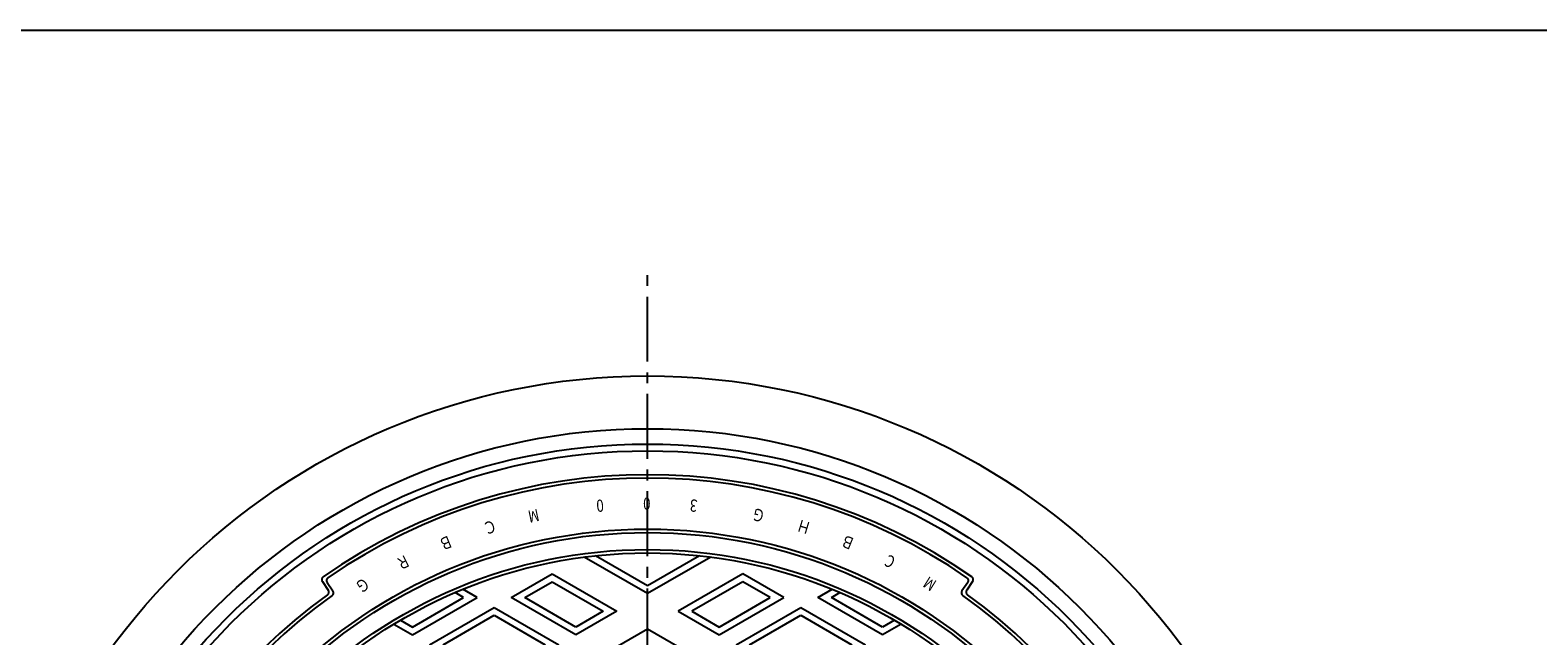
# Model space of a CAD drawing. Extents: x -2856 to 583, y -1147 to 3828.
# Drawn here: x -2632 to -2190, y 3650 to 3828 of the extents above; entities that cross this region are included whole.
import ezdxf

# ---------------------------------------------------------------- set-up
doc = ezdxf.new("R2010")
doc.units = 0
doc.linetypes.add('CENTER2', pattern=[28.575, 19.05, -3.175, 3.175, -3.175])
for name, color, linetype in [('1', 7, 'CONTINUOUS'), ('2', 7, 'CONTINUOUS'), ('5', 7, 'CONTINUOUS'), ('7', 7, 'CONTINUOUS')]:
    doc.layers.add(name, color=color, linetype=linetype)
doc.styles.add('WinFont3', font='HG丸ｺﾞｼｯｸM-PRO', dxfattribs={"width": 0.8})

msp = doc.modelspace()

# ---------------------------------------------------------------- linework, layer by layer
at = {"layer": '1', "color": 7, "linetype": 'CONTINUOUS'}
for p, q in [((-2856.4614, 3827.9372), (-2055.4614, 3827.9372)), ((-2546.6475, 3665.9216), (-2544.9197, 3663.454)), ((-2545.253, 3665.6735), (-2543.5322, 3663.216)), ((-2357.1234, 3665.6735), (-2358.8442, 3663.216)), ((-2355.7289, 3665.9216), (-2357.4568, 3663.454))]:
    msp.add_line(p, q, dxfattribs=at)
at = {"layer": '1', "color": 7, "linetype": 'CENTER2'}
msp.add_line((-2451.1882, 3301.948), (-2451.1882, 3756.8342), dxfattribs=at)
at = {"layer": '1', "color": 7, "linetype": 'CONTINUOUS'}
for radius in [173, 150, 149]:
    msp.add_circle((-2451.1882, 3531.335), radius, dxfattribs=at)
for centre, radius, start, end in [((-2451.1882, 3531.335), 166, 55, 125), ((-2451.1882, 3531.335), 165, 55.349367, 124.650633), ((-2545.8283, 3666.4951), 1, 125, -145), ((-2544.4338, 3666.2471), 1, 124.650633, -145), ((-2357.9426, 3666.2471), 1, -35, 55.349367), ((-2356.5481, 3666.4951), 1, -35, 55), ((-2451.1882, 3531.335), 161, 125.707373, -99.594068), ((-2451.1882, 3531.335), 160, 125.355877, -99.293431), ((-2545.7388, 3662.8804), 1, -54.292627, 35), ((-2544.3514, 3662.6424), 1, -54.644123, 35), ((-2451.1882, 3531.335), 160, -80.706569, 54.644123), ((-2451.1882, 3531.335), 161, -80.405932, 54.292627), ((-2358.025, 3662.6424), 1, 145, -125.355877), ((-2356.6376, 3662.8804), 1, 145, -125.707373)]:
    msp.add_arc(centre, radius, start, end, dxfattribs=at)
at = {"layer": '2', "color": 7, "linetype": 'CONTINUOUS'}
for p, q in [((-2451.1882, 3662.3936), (-2469.7712, 3673.1225)), ((-2451.1882, 3664.703), (-2466.4558, 3673.5177)), ((-2435.9207, 3673.5177), (-2451.1882, 3664.703)), ((-2432.6052, 3673.1225), (-2451.1882, 3662.3936)), ((-2491.1882, 3661.2389), (-2479.1882, 3668.1671)), ((-2487.1882, 3661.2389), (-2479.1882, 3665.8577)), ((-2479.1882, 3668.1671), (-2460.1882, 3657.1974)), ((-2479.1882, 3665.8577), (-2464.1882, 3657.1974)), ((-2423.1882, 3668.1671), (-2442.1882, 3657.1974)), ((-2423.1882, 3665.8577), (-2438.1882, 3657.1974)), ((-2411.1882, 3661.2389), (-2423.1882, 3668.1671)), ((-2415.1882, 3661.2389), (-2423.1882, 3665.8577)), ((-2520.1882, 3650.2692), (-2501.1882, 3661.2389)), ((-2520.1882, 3652.5786), (-2505.1882, 3661.2389)), ((-2505.1882, 3661.2389), (-2507.7058, 3662.6924)), ((-2501.1882, 3661.2389), (-2505.39, 3663.6648)), ((-2472.1882, 3650.2692), (-2491.1882, 3661.2389)), ((-2472.1882, 3652.5786), (-2487.1882, 3661.2389)), ((-2430.1882, 3650.2692), (-2411.1882, 3661.2389)), ((-2430.1882, 3652.5786), (-2415.1882, 3661.2389)), ((-2401.1882, 3661.2389), (-2396.9864, 3663.6648)), ((-2382.1882, 3650.2692), (-2401.1882, 3661.2389)), ((-2397.1882, 3661.2389), (-2394.6706, 3662.6924)), ((-2382.1882, 3652.5786), (-2397.1882, 3661.2389)), ((-2515.1882, 3647.3825), (-2496.1882, 3658.3521)), ((-2496.1882, 3658.3521), (-2477.1882, 3647.3825)), ((-2460.1882, 3657.1974), (-2472.1882, 3650.2692)), ((-2464.1882, 3657.1974), (-2472.1882, 3652.5786)), ((-2442.1882, 3657.1974), (-2430.1882, 3650.2692)), ((-2438.1882, 3657.1974), (-2430.1882, 3652.5786)), ((-2425.1882, 3647.3825), (-2406.1882, 3658.3521)), ((-2406.1882, 3658.3521), (-2387.1882, 3647.3825)), ((-2525.6468, 3653.4207), (-2520.1882, 3650.2692)), ((-2523.6836, 3654.5967), (-2520.1882, 3652.5786)), ((-2511.1882, 3647.3825), (-2496.1882, 3656.0427)), ((-2496.1882, 3656.0427), (-2481.1882, 3647.3825)), ((-2421.1882, 3647.3825), (-2406.1882, 3656.0427)), ((-2406.1882, 3656.0427), (-2391.1882, 3647.3825)), ((-2378.6928, 3654.5967), (-2382.1882, 3652.5786)), ((-2376.7296, 3653.4207), (-2382.1882, 3650.2692)), ((-2463.1882, 3645.0731), (-2451.1882, 3652.0013)), ((-2451.1882, 3652.0013), (-2439.1882, 3645.0731))]:
    msp.add_line(p, q, dxfattribs=at)
for radius in [144, 143]:
    msp.add_circle((-2451.1882, 3531.335), radius, dxfattribs=at)
at = {"layer": '5', "color": 7, "linetype": 'CONTINUOUS'}
msp.add_circle((-2451.1882, 3531.335), 173, dxfattribs=at)
at = {"layer": '7', "color": 7, "linetype": 'CONTINUOUS'}
for radius in [195, 179.5, 175]:
    msp.add_circle((-2451.1882, 3531.335), radius, dxfattribs=at)

# ---------------------------------------------------------------- texts
at = {"layer": '1', "color": 7, "linetype": 'BYBLOCK', "style": 'WinFont3', "width": 0.8}
for s, rotation, p in [('0', -175, (-2464.1788, 3690.099)), ('0', 180, (-2450.2922, 3690.627)), ('3', 175, (-2436.4124, 3689.9428)), ('Ｃ', -163, (-2496.047, 3684.1907)), ('M', -168, (-2483.4305, 3687.3324)), ('Ｇ', 168, (-2416.3167, 3686.7736)), ('Ｈ', 163, (-2402.902, 3683.1428)), ('Ｂ', -158, (-2509.1985, 3679.6993)), ('Ｂ', 158, (-2389.8549, 3678.3567)), ('Ｒ', -153, (-2521.9086, 3674.0788)), ('C', 153, (-2378.0728, 3672.8585)), ('Ｇ', -148, (-2534.0804, 3667.3719)), ('M', 148, (-2366.0165, 3665.9475))]:
    msp.add_text(s, height=3.584, rotation=rotation, dxfattribs=at).set_placement(p)

doc.saveas('drawing.dxf')
